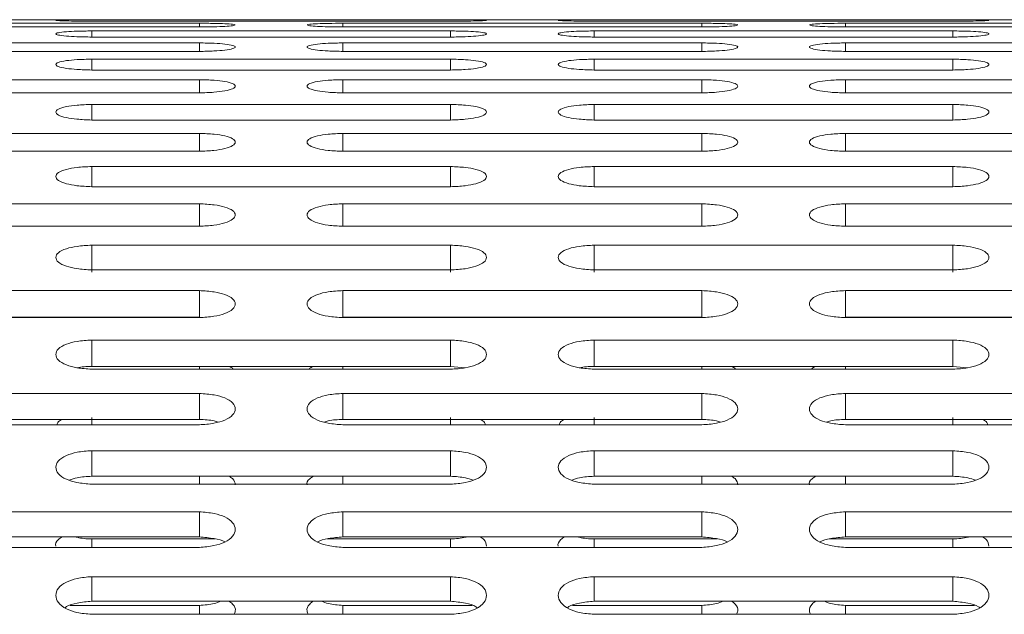
# Model space of a CAD drawing. Units: millimetres. Extents: x -5005 to 5005, y -1842 to 1842.
# Drawn here: x -3293 to -3225, y 231 to 272 of the extents above; entities that cross this region are included whole.
import ezdxf

# ---------------------------------------------------------------- set-up
doc = ezdxf.new("R2010")
doc.units = ezdxf.units.MM
doc.header["$LTSCALE"] = 1000
doc.layers.add('1 EQUIPMENT', color=7, linetype='Continuous', lineweight=18)

# ---------------------------------------------------------------- blocks, each defined once
blk = doc.blocks.new('CI 627 BLOCK')
at = {"layer": '1 EQUIPMENT'}
for p, q in [((-2639.091, 271.989), (-3435.241, 271.989)), ((-3280.867, 271.741), (-3305.866, 271.741)), ((-3263.367, 271.977), (-3288.366, 271.977)), ((-3288.366, 271.883), (-3263.367, 271.883)), ((-3280.867, 271.741), (-3280.867, 271.48)), ((-3245.868, 271.741), (-3270.867, 271.741)), ((-3270.867, 271.741), (-3270.867, 271.48)), ((-3228.369, 271.977), (-3253.368, 271.977)), ((-3253.368, 271.883), (-3228.369, 271.883)), ((-3245.868, 271.741), (-3245.868, 271.48)), ((-3210.869, 271.741), (-3235.868, 271.741)), ((-3235.868, 271.741), (-3235.868, 271.48)), ((-3305.866, 271.48), (-3280.867, 271.48)), ((-3263.367, 271.205), (-3288.366, 271.205)), ((-3288.366, 271.205), (-3288.366, 270.778)), ((-3270.867, 271.48), (-3245.868, 271.48)), ((-3263.367, 271.205), (-3263.367, 270.778)), ((-3228.369, 271.205), (-3253.368, 271.205)), ((-3253.368, 271.205), (-3253.368, 270.778)), ((-3235.868, 271.48), (-3210.869, 271.48)), ((-3228.369, 271.205), (-3228.369, 270.778)), ((-3280.867, 270.37), (-3305.866, 270.37)), ((-3288.366, 270.778), (-3263.367, 270.778)), ((-3280.867, 270.37), (-3280.867, 269.778)), ((-3245.868, 270.37), (-3270.867, 270.37)), ((-3270.867, 270.37), (-3270.867, 269.778)), ((-3253.368, 270.778), (-3228.369, 270.778)), ((-3245.868, 270.37), (-3245.868, 269.778)), ((-3210.869, 270.37), (-3235.868, 270.37)), ((-3235.868, 270.37), (-3235.868, 269.778)), ((-3305.866, 269.778), (-3280.867, 269.778)), ((-3270.867, 269.778), (-3245.868, 269.778)), ((-3235.868, 269.778), (-3210.869, 269.778)), ((-3263.367, 269.237), (-3288.366, 269.237)), ((-3288.366, 269.237), (-3288.366, 268.479)), ((-3263.367, 269.237), (-3263.367, 268.479)), ((-3228.369, 269.237), (-3253.368, 269.237)), ((-3253.368, 269.237), (-3253.368, 268.479)), ((-3228.369, 269.237), (-3228.369, 268.479)), ((-3288.366, 268.479), (-3263.367, 268.479)), ((-3253.368, 268.479), (-3228.369, 268.479)), ((-3280.867, 267.807), (-3305.866, 267.807)), ((-3280.867, 267.807), (-3280.867, 266.885)), ((-3245.868, 267.807), (-3270.867, 267.807)), ((-3270.867, 267.807), (-3270.867, 266.885)), ((-3245.868, 267.807), (-3245.868, 266.885)), ((-3210.869, 267.807), (-3235.868, 267.807)), ((-3235.868, 267.807), (-3235.868, 266.885)), ((-3305.866, 266.885), (-3280.867, 266.885)), ((-3270.867, 266.885), (-3245.868, 266.885)), ((-3235.868, 266.885), (-3210.869, 266.885)), ((-3263.367, 266.082), (-3288.366, 266.082)), ((-3288.366, 266.082), (-3288.366, 264.996)), ((-3263.367, 266.082), (-3263.367, 264.996)), ((-3228.369, 266.082), (-3253.368, 266.082)), ((-3253.368, 266.082), (-3253.368, 264.996)), ((-3228.369, 266.082), (-3228.369, 264.996)), ((-3288.366, 264.996), (-3263.367, 264.996)), ((-3253.368, 264.996), (-3228.369, 264.996)), ((-3280.867, 264.063), (-3305.866, 264.063)), ((-3280.867, 264.063), (-3280.867, 262.816)), ((-3245.868, 264.063), (-3270.867, 264.063)), ((-3270.867, 264.063), (-3270.867, 262.816)), ((-3245.868, 264.063), (-3245.868, 262.816)), ((-3210.869, 264.063), (-3235.868, 264.063)), ((-3235.868, 264.063), (-3235.868, 262.816)), ((-3305.866, 262.816), (-3280.867, 262.816)), ((-3270.867, 262.816), (-3245.868, 262.816)), ((-3235.868, 262.816), (-3210.869, 262.816)), ((-3263.367, 261.753), (-3288.366, 261.753)), ((-3288.366, 261.753), (-3288.366, 260.345)), ((-3263.367, 261.753), (-3263.367, 260.345)), ((-3228.369, 261.753), (-3253.368, 261.753)), ((-3253.368, 261.753), (-3253.368, 260.345)), ((-3228.369, 261.753), (-3228.369, 260.345)), ((-3288.366, 260.345), (-3263.367, 260.345)), ((-3253.368, 260.345), (-3228.369, 260.345)), ((-3280.867, 259.154), (-3305.866, 259.154)), ((-3280.867, 259.154), (-3280.867, 257.587)), ((-3245.868, 259.154), (-3270.867, 259.154)), ((-3270.867, 259.154), (-3270.867, 257.587)), ((-3245.868, 259.154), (-3245.868, 257.587)), ((-3210.869, 259.154), (-3235.868, 259.154)), ((-3235.868, 259.154), (-3235.868, 257.587)), ((-3305.866, 257.587), (-3280.867, 257.587)), ((-3270.867, 257.587), (-3245.868, 257.587)), ((-3235.868, 257.587), (-3210.869, 257.587)), ((-3263.367, 256.27), (-3288.366, 256.27)), ((-3288.366, 256.27), (-3288.366, 254.386)), ((-3263.367, 256.27), (-3263.367, 254.386)), ((-3228.369, 256.27), (-3253.368, 256.27)), ((-3253.368, 256.27), (-3253.368, 254.386)), ((-3228.369, 256.27), (-3228.369, 254.386)), ((-3288.366, 254.545), (-3263.367, 254.545)), ((-3253.368, 254.545), (-3228.369, 254.545)), ((-3280.867, 253.103), (-3305.866, 253.103)), ((-3280.867, 253.103), (-3280.867, 251.242)), ((-3245.868, 253.103), (-3270.867, 253.103)), ((-3270.867, 253.103), (-3270.867, 251.242)), ((-3245.868, 253.103), (-3245.868, 251.242)), ((-3210.869, 253.103), (-3235.868, 253.103)), ((-3235.868, 253.103), (-3235.868, 251.242)), ((-3280.867, 251.242), (-3305.866, 251.242)), ((-3305.866, 251.222), (-3280.867, 251.222)), ((-3245.868, 251.242), (-3270.867, 251.242)), ((-3270.867, 251.222), (-3245.868, 251.222)), ((-3210.869, 251.242), (-3235.868, 251.242)), ((-3235.868, 251.222), (-3210.869, 251.222)), ((-3263.367, 249.657), (-3288.366, 249.657)), ((-3288.366, 249.657), (-3288.366, 247.821)), ((-3263.367, 249.657), (-3263.367, 247.821)), ((-3228.369, 249.657), (-3253.368, 249.657)), ((-3253.368, 249.657), (-3253.368, 247.821)), ((-3228.369, 249.657), (-3228.369, 247.821)), ((-3263.367, 247.821), (-3288.366, 247.821)), ((-3288.366, 247.623), (-3263.367, 247.623)), ((-3280.867, 247.821), (-3280.867, 247.623)), ((-3270.867, 247.821), (-3270.867, 247.623)), ((-3262.349, 247.723), (-3263.367, 247.821)), ((-3228.369, 247.821), (-3253.368, 247.821)), ((-3253.368, 247.623), (-3228.369, 247.623)), ((-3245.868, 247.821), (-3245.868, 247.623)), ((-3235.868, 247.821), (-3235.868, 247.623)), ((-3227.35, 247.723), (-3228.369, 247.821)), ((-3280.867, 245.935), (-3305.866, 245.935)), ((-3280.867, 245.935), (-3280.867, 244.127)), ((-3245.868, 245.935), (-3270.867, 245.935)), ((-3270.867, 245.935), (-3270.867, 244.127)), ((-3245.868, 245.935), (-3245.868, 244.127)), ((-3210.869, 245.935), (-3235.868, 245.935)), ((-3235.868, 245.935), (-3235.868, 244.127)), ((-3288.366, 244.269), (-3288.366, 243.75)), ((-3263.367, 244.269), (-3263.367, 243.75)), ((-3253.368, 244.269), (-3253.368, 243.75)), ((-3228.369, 244.269), (-3228.369, 243.75)), ((-3280.867, 244.127), (-3305.866, 244.127)), ((-3305.866, 243.75), (-3280.867, 243.75)), ((-3245.868, 244.127), (-3270.867, 244.127)), ((-3270.867, 243.75), (-3245.868, 243.75)), ((-3210.869, 244.127), (-3235.868, 244.127)), ((-3235.868, 243.75), (-3210.869, 243.75)), ((-3263.367, 241.942), (-3288.366, 241.942)), ((-3288.366, 241.942), (-3288.366, 240.163)), ((-3263.367, 241.942), (-3263.367, 240.163)), ((-3228.369, 241.942), (-3253.368, 241.942)), ((-3253.368, 241.942), (-3253.368, 240.163)), ((-3228.369, 241.942), (-3228.369, 240.163)), ((-3280.867, 240.162), (-3288.375, 240.162)), ((-3263.367, 240.163), (-3288.366, 240.163)), ((-3280.867, 240.162), (-3280.867, 239.609)), ((-3263.359, 240.162), (-3270.867, 240.162)), ((-3270.867, 240.162), (-3270.867, 239.609)), ((-3245.868, 240.162), (-3253.377, 240.162)), ((-3228.369, 240.163), (-3253.368, 240.163)), ((-3245.868, 240.162), (-3245.868, 239.609)), ((-3228.36, 240.162), (-3235.868, 240.162)), ((-3235.868, 240.162), (-3235.868, 239.609)), ((-3288.366, 239.609), (-3263.367, 239.609)), ((-3253.368, 239.609), (-3228.369, 239.609)), ((-3280.867, 237.683), (-3305.866, 237.683)), ((-3280.867, 237.683), (-3280.867, 235.935)), ((-3245.868, 237.683), (-3270.867, 237.683)), ((-3270.867, 237.683), (-3270.867, 235.935)), ((-3245.868, 237.683), (-3245.868, 235.935)), ((-3210.869, 237.683), (-3235.868, 237.683)), ((-3235.868, 237.683), (-3235.868, 235.935)), ((-3280.867, 235.935), (-3305.866, 235.935)), ((-3279.764, 235.791), (-3288.366, 235.791)), ((-3288.366, 235.791), (-3288.366, 235.203)), ((-3263.367, 235.791), (-3271.973, 235.791)), ((-3245.868, 235.935), (-3270.867, 235.935)), ((-3263.367, 235.791), (-3263.367, 235.203)), ((-3244.766, 235.791), (-3253.368, 235.791)), ((-3253.368, 235.791), (-3253.368, 235.203)), ((-3228.369, 235.791), (-3236.974, 235.791)), ((-3210.869, 235.935), (-3235.868, 235.935)), ((-3228.369, 235.791), (-3228.369, 235.203)), ((-3305.866, 235.203), (-3280.867, 235.203)), ((-3270.867, 235.203), (-3245.868, 235.203)), ((-3235.868, 235.203), (-3210.869, 235.203)), ((-3263.367, 233.161), (-3288.366, 233.161)), ((-3288.366, 233.161), (-3288.366, 231.447)), ((-3263.367, 233.161), (-3263.367, 231.447)), ((-3228.369, 233.161), (-3253.368, 233.161)), ((-3253.368, 233.161), (-3253.368, 231.447)), ((-3228.369, 233.161), (-3228.369, 231.447)), ((-3280.867, 231.159), (-3289.871, 231.159)), ((-3263.367, 231.447), (-3288.366, 231.447)), ((-3280.867, 231.159), (-3280.867, 230.537)), ((-3261.863, 231.159), (-3270.867, 231.159)), ((-3270.867, 231.159), (-3270.867, 230.537)), ((-3245.868, 231.159), (-3254.873, 231.159)), ((-3228.369, 231.447), (-3253.368, 231.447)), ((-3245.868, 231.159), (-3245.868, 230.537)), ((-3226.864, 231.159), (-3235.868, 231.159)), ((-3235.868, 231.159), (-3235.868, 230.537)), ((-3288.366, 230.537), (-3263.367, 230.537)), ((-3253.368, 230.537), (-3228.369, 230.537))]:
    blk.add_line(p, q, dxfattribs=at)
for points, knots in [([(-3288.366, 271.977), (-3288.714, 271.977), (-3289.36, 271.976), (-3290.197, 271.97), (-3290.746, 271.959), (-3290.926, 271.942), (-3290.745, 271.922), (-3290.203, 271.902), (-3289.363, 271.888), (-3288.719, 271.885), (-3288.366, 271.883)], [0, 0, 0, 0, 0.1339266, 0.2486758, 0.3746791, 0.5000195, 0.6252965, 0.7514285, 0.8638688, 1, 1, 1, 1]), ([(-3280.867, 271.48), (-3280.519, 271.484), (-3279.873, 271.49), (-3279.036, 271.523), (-3278.487, 271.57), (-3278.307, 271.623), (-3278.488, 271.672), (-3279.03, 271.71), (-3279.87, 271.734), (-3280.514, 271.738), (-3280.867, 271.741)], [0, 0, 0, 0, 0.1339266, 0.2486758, 0.3746791, 0.5000195, 0.6252965, 0.7514285, 0.8638688, 1, 1, 1, 1]), ([(-3270.867, 271.741), (-3271.215, 271.739), (-3271.861, 271.734), (-3272.697, 271.71), (-3273.247, 271.672), (-3273.427, 271.623), (-3273.246, 271.57), (-3272.704, 271.523), (-3271.864, 271.49), (-3271.22, 271.484), (-3270.867, 271.48)], [0, 0, 0, 0, 0.133927, 0.248676, 0.374679, 0.500019, 0.625296, 0.751429, 0.863869, 1, 1, 1, 1]), ([(-3263.367, 271.883), (-3263.02, 271.884), (-3262.374, 271.887), (-3261.537, 271.902), (-3260.987, 271.922), (-3260.807, 271.942), (-3260.988, 271.959), (-3261.53, 271.97), (-3262.371, 271.976), (-3263.015, 271.977), (-3263.367, 271.977)], [0, 0, 0, 0, 0.133927, 0.248676, 0.374679, 0.500019, 0.625296, 0.751429, 0.863869, 1, 1, 1, 1]), ([(-3253.368, 271.977), (-3253.716, 271.977), (-3254.361, 271.976), (-3255.198, 271.97), (-3255.748, 271.959), (-3255.928, 271.942), (-3255.747, 271.922), (-3255.205, 271.902), (-3254.364, 271.888), (-3253.72, 271.885), (-3253.368, 271.883)], [0, 0, 0, 0, 0.1339266, 0.2486758, 0.3746791, 0.5000195, 0.6252965, 0.7514285, 0.8638688, 1, 1, 1, 1]), ([(-3245.868, 271.48), (-3245.52, 271.484), (-3244.874, 271.49), (-3244.038, 271.523), (-3243.488, 271.57), (-3243.308, 271.623), (-3243.489, 271.672), (-3244.031, 271.71), (-3244.872, 271.734), (-3245.515, 271.738), (-3245.868, 271.741)], [0, 0, 0, 0, 0.133927, 0.248676, 0.374679, 0.500019, 0.625296, 0.751429, 0.863869, 1, 1, 1, 1]), ([(-3235.868, 271.741), (-3236.216, 271.739), (-3236.862, 271.734), (-3237.699, 271.71), (-3238.248, 271.672), (-3238.428, 271.623), (-3238.247, 271.57), (-3237.705, 271.523), (-3236.865, 271.49), (-3236.221, 271.484), (-3235.868, 271.48)], [0, 0, 0, 0, 0.133927, 0.248676, 0.374679, 0.500019, 0.625296, 0.751429, 0.863869, 1, 1, 1, 1]), ([(-3228.369, 271.883), (-3228.021, 271.884), (-3227.375, 271.887), (-3226.538, 271.902), (-3225.989, 271.922), (-3225.809, 271.942), (-3225.99, 271.959), (-3226.532, 271.97), (-3227.372, 271.976), (-3228.016, 271.977), (-3228.369, 271.977)], [0, 0, 0, 0, 0.1339266, 0.2486758, 0.3746791, 0.5000195, 0.6252965, 0.7514285, 0.8638688, 1, 1, 1, 1]), ([(-3288.366, 271.205), (-3288.714, 271.201), (-3289.36, 271.193), (-3290.197, 271.151), (-3290.746, 271.086), (-3290.926, 271.004), (-3290.745, 270.918), (-3290.203, 270.845), (-3289.363, 270.794), (-3288.719, 270.784), (-3288.366, 270.778)], [0, 0, 0, 0, 0.133927, 0.248676, 0.374679, 0.500019, 0.625296, 0.751429, 0.863869, 1, 1, 1, 1]), ([(-3263.367, 270.778), (-3263.02, 270.783), (-3262.374, 270.793), (-3261.537, 270.844), (-3260.987, 270.918), (-3260.807, 271.004), (-3260.988, 271.086), (-3261.53, 271.15), (-3262.371, 271.193), (-3263.015, 271.201), (-3263.367, 271.205)], [0, 0, 0, 0, 0.1339266, 0.2486758, 0.3746791, 0.5000195, 0.6252965, 0.7514285, 0.8638688, 1, 1, 1, 1]), ([(-3253.368, 271.205), (-3253.716, 271.201), (-3254.361, 271.193), (-3255.198, 271.151), (-3255.748, 271.086), (-3255.928, 271.004), (-3255.747, 270.918), (-3255.205, 270.845), (-3254.364, 270.794), (-3253.72, 270.784), (-3253.368, 270.778)], [0, 0, 0, 0, 0.1339266, 0.2486758, 0.3746791, 0.5000195, 0.6252965, 0.7514285, 0.8638688, 1, 1, 1, 1]), ([(-3228.369, 270.778), (-3228.021, 270.783), (-3227.375, 270.793), (-3226.538, 270.844), (-3225.989, 270.918), (-3225.809, 271.004), (-3225.99, 271.086), (-3226.532, 271.15), (-3227.372, 271.193), (-3228.016, 271.201), (-3228.369, 271.205)], [0, 0, 0, 0, 0.1339266, 0.2486758, 0.3746791, 0.5000195, 0.6252965, 0.7514285, 0.8638688, 1, 1, 1, 1]), ([(-3280.867, 269.778), (-3280.519, 269.784), (-3279.873, 269.797), (-3279.036, 269.867), (-3278.487, 269.967), (-3278.307, 270.086), (-3278.488, 270.201), (-3279.03, 270.292), (-3279.87, 270.352), (-3280.514, 270.364), (-3280.867, 270.37)], [0, 0, 0, 0, 0.1339266, 0.2486758, 0.3746791, 0.5000195, 0.6252965, 0.7514285, 0.8638688, 1, 1, 1, 1]), ([(-3270.867, 270.37), (-3271.215, 270.364), (-3271.861, 270.353), (-3272.697, 270.292), (-3273.247, 270.201), (-3273.427, 270.086), (-3273.246, 269.968), (-3272.704, 269.868), (-3271.864, 269.799), (-3271.22, 269.785), (-3270.867, 269.778)], [0, 0, 0, 0, 0.133927, 0.248676, 0.374679, 0.500019, 0.625296, 0.751429, 0.863869, 1, 1, 1, 1]), ([(-3245.868, 269.778), (-3245.52, 269.784), (-3244.874, 269.797), (-3244.038, 269.867), (-3243.488, 269.967), (-3243.308, 270.086), (-3243.489, 270.201), (-3244.031, 270.292), (-3244.872, 270.352), (-3245.515, 270.364), (-3245.868, 270.37)], [0, 0, 0, 0, 0.133927, 0.248676, 0.374679, 0.500019, 0.625296, 0.751429, 0.863869, 1, 1, 1, 1]), ([(-3235.868, 270.37), (-3236.216, 270.364), (-3236.862, 270.353), (-3237.699, 270.292), (-3238.248, 270.201), (-3238.428, 270.086), (-3238.247, 269.968), (-3237.705, 269.868), (-3236.865, 269.799), (-3236.221, 269.785), (-3235.868, 269.778)], [0, 0, 0, 0, 0.133927, 0.248676, 0.374679, 0.500019, 0.625296, 0.751429, 0.863869, 1, 1, 1, 1]), ([(-3288.366, 269.237), (-3288.714, 269.229), (-3289.36, 269.215), (-3290.197, 269.136), (-3290.746, 269.018), (-3290.926, 268.87), (-3290.745, 268.719), (-3290.203, 268.593), (-3289.363, 268.506), (-3288.719, 268.489), (-3288.366, 268.479)], [0, 0, 0, 0, 0.133927, 0.248676, 0.374679, 0.500019, 0.625296, 0.751429, 0.863869, 1, 1, 1, 1]), ([(-3263.367, 268.479), (-3263.02, 268.488), (-3262.374, 268.504), (-3261.537, 268.592), (-3260.987, 268.719), (-3260.807, 268.87), (-3260.988, 269.017), (-3261.53, 269.135), (-3262.371, 269.214), (-3263.015, 269.229), (-3263.367, 269.237)], [0, 0, 0, 0, 0.133927, 0.248676, 0.374679, 0.500019, 0.625296, 0.751429, 0.863869, 1, 1, 1, 1]), ([(-3253.368, 269.237), (-3253.716, 269.229), (-3254.361, 269.215), (-3255.198, 269.136), (-3255.748, 269.018), (-3255.928, 268.87), (-3255.747, 268.719), (-3255.205, 268.593), (-3254.364, 268.506), (-3253.72, 268.489), (-3253.368, 268.479)], [0, 0, 0, 0, 0.133927, 0.248676, 0.374679, 0.500019, 0.625296, 0.751429, 0.863869, 1, 1, 1, 1]), ([(-3228.369, 268.479), (-3228.021, 268.488), (-3227.375, 268.504), (-3226.538, 268.592), (-3225.989, 268.719), (-3225.809, 268.87), (-3225.99, 269.017), (-3226.532, 269.135), (-3227.372, 269.214), (-3228.016, 269.229), (-3228.369, 269.237)], [0, 0, 0, 0, 0.133927, 0.248676, 0.374679, 0.500019, 0.625296, 0.751429, 0.863869, 1, 1, 1, 1]), ([(-3280.867, 266.885), (-3280.519, 266.895), (-3279.873, 266.915), (-3279.036, 267.021), (-3278.487, 267.174), (-3278.307, 267.358), (-3278.488, 267.538), (-3279.03, 267.682), (-3279.87, 267.778), (-3280.514, 267.797), (-3280.867, 267.807)], [0, 0, 0, 0, 0.133927, 0.248676, 0.374679, 0.500019, 0.625296, 0.751429, 0.863869, 1, 1, 1, 1]), ([(-3270.867, 267.807), (-3271.215, 267.798), (-3271.861, 267.78), (-3272.697, 267.683), (-3273.247, 267.538), (-3273.427, 267.358), (-3273.246, 267.175), (-3272.704, 267.022), (-3271.864, 266.917), (-3271.22, 266.896), (-3270.867, 266.885)], [0, 0, 0, 0, 0.133927, 0.248676, 0.374679, 0.500019, 0.625296, 0.751429, 0.863869, 1, 1, 1, 1]), ([(-3245.868, 266.885), (-3245.52, 266.895), (-3244.874, 266.915), (-3244.038, 267.021), (-3243.488, 267.174), (-3243.308, 267.358), (-3243.489, 267.538), (-3244.031, 267.682), (-3244.872, 267.778), (-3245.515, 267.797), (-3245.868, 267.807)], [0, 0, 0, 0, 0.133927, 0.248676, 0.374679, 0.500019, 0.625296, 0.751429, 0.863869, 1, 1, 1, 1]), ([(-3235.868, 267.807), (-3236.216, 267.798), (-3236.862, 267.78), (-3237.699, 267.683), (-3238.248, 267.538), (-3238.428, 267.358), (-3238.247, 267.175), (-3237.705, 267.022), (-3236.865, 266.917), (-3236.221, 266.896), (-3235.868, 266.885)], [0, 0, 0, 0, 0.1339266, 0.2486758, 0.3746791, 0.5000195, 0.6252965, 0.7514285, 0.8638688, 1, 1, 1, 1]), ([(-3288.366, 266.082), (-3288.714, 266.071), (-3289.36, 266.05), (-3290.197, 265.934), (-3290.746, 265.763), (-3290.926, 265.551), (-3290.745, 265.336), (-3290.203, 265.156), (-3289.363, 265.034), (-3288.719, 265.01), (-3288.366, 264.996)], [0, 0, 0, 0, 0.133927, 0.248676, 0.374679, 0.500019, 0.625296, 0.751429, 0.863869, 1, 1, 1, 1]), ([(-3263.367, 264.996), (-3263.02, 265.009), (-3262.374, 265.031), (-3261.537, 265.156), (-3260.987, 265.335), (-3260.807, 265.551), (-3260.988, 265.763), (-3261.53, 265.934), (-3262.371, 266.047), (-3263.015, 266.07), (-3263.367, 266.082)], [0, 0, 0, 0, 0.1339266, 0.2486758, 0.3746791, 0.5000195, 0.6252965, 0.7514285, 0.8638688, 1, 1, 1, 1]), ([(-3253.368, 266.082), (-3253.716, 266.071), (-3254.361, 266.05), (-3255.198, 265.934), (-3255.748, 265.763), (-3255.928, 265.551), (-3255.747, 265.336), (-3255.205, 265.156), (-3254.364, 265.034), (-3253.72, 265.01), (-3253.368, 264.996)], [0, 0, 0, 0, 0.1339266, 0.2486758, 0.3746791, 0.5000195, 0.6252965, 0.7514285, 0.8638688, 1, 1, 1, 1]), ([(-3228.369, 264.996), (-3228.021, 265.009), (-3227.375, 265.031), (-3226.538, 265.156), (-3225.989, 265.335), (-3225.809, 265.551), (-3225.99, 265.763), (-3226.532, 265.934), (-3227.372, 266.047), (-3228.016, 266.07), (-3228.369, 266.082)], [0, 0, 0, 0, 0.1339266, 0.2486758, 0.3746791, 0.5000195, 0.6252965, 0.7514285, 0.8638688, 1, 1, 1, 1]), ([(-3280.867, 262.816), (-3280.519, 262.83), (-3279.873, 262.856), (-3279.036, 262.998), (-3278.487, 263.203), (-3278.307, 263.451), (-3278.488, 263.694), (-3279.03, 263.892), (-3279.87, 264.023), (-3280.514, 264.049), (-3280.867, 264.063)], [0, 0, 0, 0, 0.133927, 0.248676, 0.374679, 0.500019, 0.625296, 0.751429, 0.863869, 1, 1, 1, 1]), ([(-3270.867, 264.063), (-3271.215, 264.05), (-3271.861, 264.026), (-3272.697, 263.892), (-3273.247, 263.695), (-3273.427, 263.451), (-3273.246, 263.204), (-3272.704, 262.998), (-3271.864, 262.858), (-3271.22, 262.831), (-3270.867, 262.816)], [0, 0, 0, 0, 0.1339266, 0.2486758, 0.3746791, 0.5000195, 0.6252965, 0.7514285, 0.8638688, 1, 1, 1, 1]), ([(-3245.868, 262.816), (-3245.52, 262.83), (-3244.874, 262.856), (-3244.038, 262.998), (-3243.488, 263.203), (-3243.308, 263.451), (-3243.489, 263.694), (-3244.031, 263.892), (-3244.872, 264.023), (-3245.515, 264.049), (-3245.868, 264.063)], [0, 0, 0, 0, 0.133927, 0.248676, 0.374679, 0.500019, 0.625296, 0.751429, 0.863869, 1, 1, 1, 1]), ([(-3235.868, 264.063), (-3236.216, 264.05), (-3236.862, 264.026), (-3237.699, 263.892), (-3238.248, 263.695), (-3238.428, 263.451), (-3238.247, 263.204), (-3237.705, 262.998), (-3236.865, 262.858), (-3236.221, 262.831), (-3235.868, 262.816)], [0, 0, 0, 0, 0.133927, 0.248676, 0.374679, 0.500019, 0.625296, 0.751429, 0.863869, 1, 1, 1, 1]), ([(-3288.366, 261.753), (-3288.714, 261.738), (-3289.36, 261.711), (-3290.197, 261.56), (-3290.746, 261.336), (-3290.926, 261.061), (-3290.745, 260.782), (-3290.203, 260.55), (-3289.363, 260.393), (-3288.719, 260.362), (-3288.366, 260.345)], [0, 0, 0, 0, 0.133927, 0.248676, 0.374679, 0.500019, 0.625296, 0.751429, 0.863869, 1, 1, 1, 1]), ([(-3263.367, 260.345), (-3263.02, 260.361), (-3262.374, 260.39), (-3261.537, 260.55), (-3260.987, 260.781), (-3260.807, 261.06), (-3260.988, 261.336), (-3261.53, 261.559), (-3262.371, 261.708), (-3263.015, 261.737), (-3263.367, 261.753)], [0, 0, 0, 0, 0.133927, 0.248676, 0.374679, 0.500019, 0.625296, 0.751429, 0.863869, 1, 1, 1, 1]), ([(-3253.368, 261.753), (-3253.716, 261.738), (-3254.361, 261.711), (-3255.198, 261.56), (-3255.748, 261.336), (-3255.928, 261.061), (-3255.747, 260.782), (-3255.205, 260.55), (-3254.364, 260.393), (-3253.72, 260.362), (-3253.368, 260.345)], [0, 0, 0, 0, 0.1339266, 0.2486758, 0.3746791, 0.5000195, 0.6252965, 0.7514285, 0.8638688, 1, 1, 1, 1]), ([(-3228.369, 260.345), (-3228.021, 260.361), (-3227.375, 260.39), (-3226.538, 260.55), (-3225.989, 260.781), (-3225.809, 261.06), (-3225.99, 261.336), (-3226.532, 261.559), (-3227.372, 261.708), (-3228.016, 261.737), (-3228.369, 261.753)], [0, 0, 0, 0, 0.133927, 0.248676, 0.374679, 0.500019, 0.625296, 0.751429, 0.863869, 1, 1, 1, 1]), ([(-3280.867, 257.587), (-3280.519, 257.604), (-3279.873, 257.637), (-3279.036, 257.814), (-3278.487, 258.072), (-3278.307, 258.382), (-3278.488, 258.689), (-3279.03, 258.938), (-3279.87, 259.104), (-3280.514, 259.137), (-3280.867, 259.154)], [0, 0, 0, 0, 0.1339266, 0.2486758, 0.3746791, 0.5000195, 0.6252965, 0.7514285, 0.8638688, 1, 1, 1, 1]), ([(-3270.867, 259.154), (-3271.215, 259.138), (-3271.861, 259.107), (-3272.697, 258.938), (-3273.247, 258.689), (-3273.427, 258.382), (-3273.246, 258.072), (-3272.704, 257.815), (-3271.864, 257.64), (-3271.22, 257.606), (-3270.867, 257.587)], [0, 0, 0, 0, 0.1339266, 0.2486758, 0.3746791, 0.5000195, 0.6252965, 0.7514285, 0.8638688, 1, 1, 1, 1]), ([(-3245.868, 257.587), (-3245.52, 257.604), (-3244.874, 257.637), (-3244.038, 257.814), (-3243.488, 258.072), (-3243.308, 258.382), (-3243.489, 258.689), (-3244.031, 258.938), (-3244.872, 259.104), (-3245.515, 259.137), (-3245.868, 259.154)], [0, 0, 0, 0, 0.1339266, 0.2486758, 0.3746791, 0.5000195, 0.6252965, 0.7514285, 0.8638688, 1, 1, 1, 1]), ([(-3235.868, 259.154), (-3236.216, 259.138), (-3236.862, 259.107), (-3237.699, 258.938), (-3238.248, 258.689), (-3238.428, 258.382), (-3238.247, 258.072), (-3237.705, 257.815), (-3236.865, 257.64), (-3236.221, 257.606), (-3235.868, 257.587)], [0, 0, 0, 0, 0.1339266, 0.2486758, 0.3746791, 0.5000195, 0.6252965, 0.7514285, 0.8638688, 1, 1, 1, 1]), ([(-3288.366, 256.27), (-3288.714, 256.252), (-3289.36, 256.218), (-3290.197, 256.032), (-3290.746, 255.757), (-3290.926, 255.419), (-3290.745, 255.078), (-3290.203, 254.795), (-3289.363, 254.604), (-3288.719, 254.566), (-3288.366, 254.545)], [0, 0, 0, 0, 0.133927, 0.248676, 0.374679, 0.500019, 0.625296, 0.751429, 0.863869, 1, 1, 1, 1]), ([(-3263.367, 254.545), (-3263.02, 254.564), (-3262.374, 254.6), (-3261.537, 254.795), (-3260.987, 255.077), (-3260.807, 255.419), (-3260.988, 255.756), (-3261.53, 256.031), (-3262.371, 256.214), (-3263.015, 256.25), (-3263.367, 256.27)], [0, 0, 0, 0, 0.1339266, 0.2486758, 0.3746791, 0.5000195, 0.6252965, 0.7514285, 0.8638688, 1, 1, 1, 1]), ([(-3253.368, 256.27), (-3253.716, 256.252), (-3254.361, 256.218), (-3255.198, 256.032), (-3255.748, 255.757), (-3255.928, 255.419), (-3255.747, 255.078), (-3255.205, 254.795), (-3254.364, 254.604), (-3253.72, 254.566), (-3253.368, 254.545)], [0, 0, 0, 0, 0.133927, 0.248676, 0.374679, 0.500019, 0.625296, 0.751429, 0.863869, 1, 1, 1, 1]), ([(-3228.369, 254.545), (-3228.021, 254.564), (-3227.375, 254.6), (-3226.538, 254.795), (-3225.989, 255.077), (-3225.809, 255.419), (-3225.99, 255.756), (-3226.532, 256.031), (-3227.372, 256.214), (-3228.016, 256.25), (-3228.369, 256.27)], [0, 0, 0, 0, 0.133927, 0.248676, 0.374679, 0.500019, 0.625296, 0.751429, 0.863869, 1, 1, 1, 1]), ([(-3280.867, 251.222), (-3280.519, 251.243), (-3279.873, 251.282), (-3279.036, 251.494), (-3278.487, 251.802), (-3278.307, 252.174), (-3278.488, 252.542), (-3279.03, 252.841), (-3279.87, 253.042), (-3280.514, 253.081), (-3280.867, 253.103)], [0, 0, 0, 0, 0.133927, 0.248676, 0.374679, 0.500019, 0.625296, 0.751429, 0.863869, 1, 1, 1, 1]), ([(-3270.867, 253.103), (-3271.215, 253.083), (-3271.861, 253.046), (-3272.697, 252.842), (-3273.247, 252.543), (-3273.427, 252.174), (-3273.246, 251.803), (-3272.704, 251.495), (-3271.864, 251.286), (-3271.22, 251.245), (-3270.867, 251.222)], [0, 0, 0, 0, 0.133927, 0.248676, 0.374679, 0.500019, 0.625296, 0.751429, 0.863869, 1, 1, 1, 1]), ([(-3245.868, 251.222), (-3245.52, 251.243), (-3244.874, 251.282), (-3244.038, 251.494), (-3243.488, 251.802), (-3243.308, 252.174), (-3243.489, 252.542), (-3244.031, 252.841), (-3244.872, 253.042), (-3245.515, 253.081), (-3245.868, 253.103)], [0, 0, 0, 0, 0.133927, 0.248676, 0.374679, 0.500019, 0.625296, 0.751429, 0.863869, 1, 1, 1, 1]), ([(-3235.868, 253.103), (-3236.216, 253.083), (-3236.862, 253.046), (-3237.699, 252.842), (-3238.248, 252.543), (-3238.428, 252.174), (-3238.247, 251.803), (-3237.705, 251.495), (-3236.865, 251.286), (-3236.221, 251.245), (-3235.868, 251.222)], [0, 0, 0, 0, 0.133927, 0.248676, 0.374679, 0.500019, 0.625296, 0.751429, 0.863869, 1, 1, 1, 1]), ([(-3288.366, 249.657), (-3288.714, 249.635), (-3289.36, 249.595), (-3290.197, 249.374), (-3290.746, 249.05), (-3290.926, 248.651), (-3290.745, 248.249), (-3290.203, 247.917), (-3289.363, 247.691), (-3288.719, 247.647), (-3288.366, 247.623)], [0, 0, 0, 0, 0.1339266, 0.2486758, 0.3746791, 0.5000195, 0.6252965, 0.7514285, 0.8638688, 1, 1, 1, 1]), ([(-3263.367, 247.623), (-3263.02, 247.645), (-3262.374, 247.687), (-3261.537, 247.916), (-3260.987, 248.248), (-3260.807, 248.651), (-3260.988, 249.049), (-3261.53, 249.373), (-3262.371, 249.591), (-3263.015, 249.633), (-3263.367, 249.657)], [0, 0, 0, 0, 0.133927, 0.248676, 0.374679, 0.500019, 0.625296, 0.751429, 0.863869, 1, 1, 1, 1]), ([(-3253.368, 249.657), (-3253.716, 249.635), (-3254.361, 249.595), (-3255.198, 249.374), (-3255.748, 249.05), (-3255.928, 248.651), (-3255.747, 248.249), (-3255.205, 247.917), (-3254.364, 247.691), (-3253.72, 247.647), (-3253.368, 247.623)], [0, 0, 0, 0, 0.133927, 0.248676, 0.374679, 0.500019, 0.625296, 0.751429, 0.863869, 1, 1, 1, 1]), ([(-3228.369, 247.623), (-3228.021, 247.645), (-3227.375, 247.687), (-3226.538, 247.916), (-3225.989, 248.248), (-3225.809, 248.651), (-3225.99, 249.049), (-3226.532, 249.373), (-3227.372, 249.591), (-3228.016, 249.633), (-3228.369, 249.657)], [0, 0, 0, 0, 0.133927, 0.248676, 0.374679, 0.500019, 0.625296, 0.751429, 0.863869, 1, 1, 1, 1]), ([(-3288.366, 247.821), (-3288.729, 247.811), (-3289.092, 247.802), (-3289.384, 247.726), (-3289.384, 247.726)], [0, 0, 0, 0, 0.999063, 1, 1, 1, 1]), ([(-3278.803, 247.821), (-3278.697, 247.776), (-3278.56, 247.717), (-3278.532, 247.64), (-3278.526, 247.623)], [0, 0, 0, 0, 0.774718, 1, 1, 1, 1]), ([(-3273.208, 247.623), (-3273.201, 247.64), (-3273.173, 247.717), (-3273.037, 247.775), (-3272.931, 247.821)], [0, 0, 0, 0, 0.221917, 1, 1, 1, 1]), ([(-3253.368, 247.821), (-3253.731, 247.811), (-3254.094, 247.802), (-3254.385, 247.726), (-3254.386, 247.726)], [0, 0, 0, 0, 0.999063, 1, 1, 1, 1]), ([(-3243.804, 247.821), (-3243.698, 247.776), (-3243.562, 247.717), (-3243.533, 247.64), (-3243.527, 247.623)], [0, 0, 0, 0, 0.7747184, 1, 1, 1, 1]), ([(-3238.209, 247.623), (-3238.203, 247.64), (-3238.174, 247.717), (-3238.038, 247.775), (-3237.932, 247.821)], [0, 0, 0, 0, 0.221917, 1, 1, 1, 1]), ([(-3280.867, 243.75), (-3280.519, 243.774), (-3279.873, 243.819), (-3279.036, 244.064), (-3278.487, 244.421), (-3278.307, 244.853), (-3278.488, 245.281), (-3279.03, 245.63), (-3279.87, 245.864), (-3280.514, 245.91), (-3280.867, 245.935)], [0, 0, 0, 0, 0.133927, 0.248676, 0.374679, 0.500019, 0.625296, 0.751429, 0.863869, 1, 1, 1, 1]), ([(-3270.867, 245.935), (-3271.215, 245.912), (-3271.861, 245.869), (-3272.697, 245.631), (-3273.247, 245.282), (-3273.427, 244.854), (-3273.246, 244.422), (-3272.704, 244.066), (-3271.864, 243.824), (-3271.22, 243.776), (-3270.867, 243.75)], [0, 0, 0, 0, 0.133927, 0.248676, 0.374679, 0.500019, 0.625296, 0.751429, 0.863869, 1, 1, 1, 1]), ([(-3245.868, 243.75), (-3245.52, 243.774), (-3244.874, 243.819), (-3244.038, 244.064), (-3243.488, 244.421), (-3243.308, 244.853), (-3243.489, 245.281), (-3244.031, 245.63), (-3244.872, 245.864), (-3245.515, 245.91), (-3245.868, 245.935)], [0, 0, 0, 0, 0.133927, 0.248676, 0.374679, 0.500019, 0.625296, 0.751429, 0.863869, 1, 1, 1, 1]), ([(-3235.868, 245.935), (-3236.216, 245.912), (-3236.862, 245.869), (-3237.699, 245.631), (-3238.248, 245.282), (-3238.428, 244.854), (-3238.247, 244.422), (-3237.705, 244.066), (-3236.865, 243.824), (-3236.221, 243.776), (-3235.868, 243.75)], [0, 0, 0, 0, 0.1339266, 0.2486758, 0.3746791, 0.5000195, 0.6252965, 0.7514285, 0.8638688, 1, 1, 1, 1]), ([(-3290.78, 243.75), (-3290.765, 243.826), (-3290.736, 243.968), (-3290.527, 244.076), (-3290.43, 244.127)], [0, 0, 0, 0, 0.5340433, 1, 1, 1, 1]), ([(-3279.556, 243.942), (-3279.647, 243.97), (-3280.03, 244.085), (-3280.505, 244.109), (-3280.867, 244.127)], [0, 0, 0, 0, 0.238046, 1, 1, 1, 1]), ([(-3270.867, 244.127), (-3271.224, 244.111), (-3271.7, 244.089), (-3272.082, 243.972), (-3272.177, 243.943)], [0, 0, 0, 0, 0.74907, 1, 1, 1, 1]), ([(-3261.303, 244.127), (-3261.206, 244.076), (-3260.997, 243.968), (-3260.969, 243.826), (-3260.953, 243.75)], [0, 0, 0, 0, 0.464008, 1, 1, 1, 1]), ([(-3255.782, 243.75), (-3255.766, 243.826), (-3255.737, 243.968), (-3255.529, 244.076), (-3255.431, 244.127)], [0, 0, 0, 0, 0.534043, 1, 1, 1, 1]), ([(-3244.558, 243.942), (-3244.649, 243.97), (-3245.031, 244.085), (-3245.506, 244.109), (-3245.868, 244.127)], [0, 0, 0, 0, 0.238046, 1, 1, 1, 1]), ([(-3235.868, 244.127), (-3236.225, 244.111), (-3236.702, 244.089), (-3237.083, 243.972), (-3237.179, 243.943)], [0, 0, 0, 0, 0.74907, 1, 1, 1, 1]), ([(-3226.305, 244.127), (-3226.208, 244.076), (-3225.998, 243.968), (-3225.97, 243.826), (-3225.955, 243.75)], [0, 0, 0, 0, 0.464008, 1, 1, 1, 1]), ([(-3288.366, 241.942), (-3288.714, 241.917), (-3289.36, 241.871), (-3290.197, 241.618), (-3290.746, 241.244), (-3290.926, 240.787), (-3290.745, 240.326), (-3290.203, 239.945), (-3289.363, 239.687), (-3288.719, 239.636), (-3288.366, 239.609)], [0, 0, 0, 0, 0.133927, 0.248676, 0.374679, 0.500019, 0.625296, 0.751429, 0.863869, 1, 1, 1, 1]), ([(-3263.367, 239.609), (-3263.02, 239.634), (-3262.374, 239.682), (-3261.537, 239.944), (-3260.987, 240.325), (-3260.807, 240.786), (-3260.988, 241.243), (-3261.53, 241.616), (-3262.371, 241.867), (-3263.015, 241.915), (-3263.367, 241.942)], [0, 0, 0, 0, 0.1339266, 0.2486758, 0.3746791, 0.5000195, 0.6252965, 0.7514285, 0.8638688, 1, 1, 1, 1]), ([(-3253.368, 241.942), (-3253.716, 241.917), (-3254.361, 241.871), (-3255.198, 241.618), (-3255.748, 241.244), (-3255.928, 240.787), (-3255.747, 240.326), (-3255.205, 239.945), (-3254.364, 239.687), (-3253.72, 239.636), (-3253.368, 239.609)], [0, 0, 0, 0, 0.133927, 0.248676, 0.374679, 0.500019, 0.625296, 0.751429, 0.863869, 1, 1, 1, 1]), ([(-3228.369, 239.609), (-3228.021, 239.634), (-3227.375, 239.682), (-3226.538, 239.944), (-3225.989, 240.325), (-3225.809, 240.786), (-3225.99, 241.243), (-3226.532, 241.616), (-3227.372, 241.867), (-3228.016, 241.915), (-3228.369, 241.942)], [0, 0, 0, 0, 0.133927, 0.248676, 0.374679, 0.500019, 0.625296, 0.751429, 0.863869, 1, 1, 1, 1]), ([(-3288.366, 240.163), (-3288.72, 240.143), (-3289.294, 240.109), (-3289.752, 239.952), (-3289.927, 239.891)], [0, 0, 0, 0, 0.616642, 1, 1, 1, 1]), ([(-3278.803, 240.163), (-3278.71, 240.109), (-3278.415, 239.936), (-3278.387, 239.71), (-3278.367, 239.556)], [0, 0, 0, 0, 0.315748, 1, 1, 1, 1]), ([(-3273.367, 239.555), (-3273.367, 239.555), (-3273.428, 239.702), (-3273.303, 239.936), (-3273.02, 240.109), (-3272.931, 240.163)], [0, 0, 0, 0, 0.000184, 0.683403, 1, 1, 1, 1]), ([(-3261.806, 239.891), (-3261.978, 239.949), (-3262.437, 240.105), (-3263.009, 240.141), (-3263.367, 240.163)], [0, 0, 0, 0, 0.372596, 1, 1, 1, 1]), ([(-3253.368, 240.163), (-3253.721, 240.143), (-3254.295, 240.109), (-3254.753, 239.952), (-3254.929, 239.891)], [0, 0, 0, 0, 0.616642, 1, 1, 1, 1]), ([(-3243.804, 240.163), (-3243.711, 240.109), (-3243.417, 239.936), (-3243.388, 239.71), (-3243.368, 239.556)], [0, 0, 0, 0, 0.315748, 1, 1, 1, 1]), ([(-3238.368, 239.555), (-3238.368, 239.555), (-3238.429, 239.702), (-3238.304, 239.936), (-3238.022, 240.109), (-3237.932, 240.163)], [0, 0, 0, 0, 0.000184, 0.683403, 1, 1, 1, 1]), ([(-3226.808, 239.891), (-3226.979, 239.949), (-3227.438, 240.105), (-3228.01, 240.141), (-3228.369, 240.163)], [0, 0, 0, 0, 0.372596, 1, 1, 1, 1]), ([(-3280.867, 235.203), (-3280.519, 235.23), (-3279.873, 235.281), (-3279.036, 235.558), (-3278.487, 235.963), (-3278.307, 236.453), (-3278.488, 236.939), (-3279.03, 237.336), (-3279.87, 237.602), (-3280.514, 237.654), (-3280.867, 237.683)], [0, 0, 0, 0, 0.133927, 0.248676, 0.374679, 0.500019, 0.625296, 0.751429, 0.863869, 1, 1, 1, 1]), ([(-3270.867, 237.683), (-3271.215, 237.656), (-3271.861, 237.607), (-3272.697, 237.337), (-3273.247, 236.94), (-3273.427, 236.454), (-3273.246, 235.964), (-3272.704, 235.56), (-3271.864, 235.286), (-3271.22, 235.232), (-3270.867, 235.203)], [0, 0, 0, 0, 0.133927, 0.248676, 0.374679, 0.500019, 0.625296, 0.751429, 0.863869, 1, 1, 1, 1]), ([(-3245.868, 235.203), (-3245.52, 235.23), (-3244.874, 235.281), (-3244.038, 235.558), (-3243.488, 235.963), (-3243.308, 236.453), (-3243.489, 236.939), (-3244.031, 237.336), (-3244.872, 237.602), (-3245.515, 237.654), (-3245.868, 237.683)], [0, 0, 0, 0, 0.1339266, 0.2486758, 0.3746791, 0.5000195, 0.6252965, 0.7514285, 0.8638688, 1, 1, 1, 1]), ([(-3235.868, 237.683), (-3236.216, 237.656), (-3236.862, 237.607), (-3237.699, 237.337), (-3238.248, 236.94), (-3238.428, 236.454), (-3238.247, 235.964), (-3237.705, 235.56), (-3236.865, 235.286), (-3236.221, 235.232), (-3235.868, 235.203)], [0, 0, 0, 0, 0.133927, 0.248676, 0.374679, 0.500019, 0.625296, 0.751429, 0.863869, 1, 1, 1, 1]), ([(-3290.866, 235.288), (-3290.866, 235.288), (-3290.927, 235.444), (-3290.802, 235.693), (-3290.52, 235.877), (-3290.43, 235.935)], [0, 0, 0, 0, 0.000184, 0.68343, 1, 1, 1, 1]), ([(-3288.366, 235.791), (-3288.728, 235.805), (-3289.12, 235.821), (-3289.434, 235.927), (-3289.459, 235.935)], [0, 0, 0, 0, 0.920749, 1, 1, 1, 1]), ([(-3279.094, 235.576), (-3279.096, 235.577), (-3279.262, 235.697), (-3279.896, 235.845), (-3280.523, 235.903), (-3280.867, 235.935)], [0, 0, 0, 0, 0.005959, 0.45517, 1, 1, 1, 1]), ([(-3270.867, 235.935), (-3271.206, 235.906), (-3271.836, 235.851), (-3272.468, 235.699), (-3272.637, 235.577), (-3272.64, 235.575)], [0, 0, 0, 0, 0.5352345, 0.9929872, 1, 1, 1, 1]), ([(-3262.278, 235.935), (-3262.297, 235.929), (-3262.611, 235.825), (-3263.001, 235.807), (-3263.367, 235.791)], [0, 0, 0, 0, 0.060211, 1, 1, 1, 1]), ([(-3261.303, 235.935), (-3261.21, 235.877), (-3260.916, 235.693), (-3260.887, 235.453), (-3260.867, 235.289)], [0, 0, 0, 0, 0.315722, 1, 1, 1, 1]), ([(-3255.868, 235.288), (-3255.868, 235.288), (-3255.929, 235.444), (-3255.804, 235.693), (-3255.521, 235.877), (-3255.432, 235.935)], [0, 0, 0, 0, 0.0001836, 0.6834296, 1, 1, 1, 1]), ([(-3253.368, 235.791), (-3253.729, 235.805), (-3254.121, 235.821), (-3254.435, 235.927), (-3254.46, 235.935)], [0, 0, 0, 0, 0.920749, 1, 1, 1, 1]), ([(-3244.095, 235.576), (-3244.097, 235.577), (-3244.263, 235.697), (-3244.898, 235.845), (-3245.524, 235.903), (-3245.868, 235.935)], [0, 0, 0, 0, 0.005959, 0.45517, 1, 1, 1, 1]), ([(-3235.868, 235.935), (-3236.208, 235.906), (-3236.837, 235.851), (-3237.469, 235.699), (-3237.639, 235.577), (-3237.641, 235.575)], [0, 0, 0, 0, 0.535234, 0.992987, 1, 1, 1, 1]), ([(-3227.28, 235.935), (-3227.299, 235.929), (-3227.612, 235.825), (-3228.002, 235.807), (-3228.369, 235.791)], [0, 0, 0, 0, 0.060211, 1, 1, 1, 1]), ([(-3226.305, 235.935), (-3226.212, 235.877), (-3225.917, 235.693), (-3225.889, 235.453), (-3225.869, 235.289)], [0, 0, 0, 0, 0.315722, 1, 1, 1, 1]), ([(-3288.366, 233.161), (-3288.714, 233.133), (-3289.36, 233.081), (-3290.197, 232.795), (-3290.746, 232.375), (-3290.926, 231.86), (-3290.745, 231.342), (-3290.203, 230.915), (-3289.363, 230.626), (-3288.719, 230.569), (-3288.366, 230.537)], [0, 0, 0, 0, 0.1339266, 0.2486758, 0.3746791, 0.5000195, 0.6252965, 0.7514285, 0.8638688, 1, 1, 1, 1]), ([(-3263.367, 230.537), (-3263.02, 230.566), (-3262.374, 230.62), (-3261.537, 230.913), (-3260.987, 231.341), (-3260.807, 231.859), (-3260.988, 232.374), (-3261.53, 232.794), (-3262.371, 233.076), (-3263.015, 233.131), (-3263.367, 233.161)], [0, 0, 0, 0, 0.133927, 0.248676, 0.374679, 0.500019, 0.625296, 0.751429, 0.863869, 1, 1, 1, 1]), ([(-3253.368, 233.161), (-3253.716, 233.133), (-3254.361, 233.081), (-3255.198, 232.795), (-3255.748, 232.375), (-3255.928, 231.86), (-3255.747, 231.342), (-3255.205, 230.915), (-3254.364, 230.626), (-3253.72, 230.569), (-3253.368, 230.537)], [0, 0, 0, 0, 0.133927, 0.248676, 0.374679, 0.500019, 0.625296, 0.751429, 0.863869, 1, 1, 1, 1]), ([(-3228.369, 230.537), (-3228.021, 230.566), (-3227.375, 230.62), (-3226.538, 230.913), (-3225.989, 231.341), (-3225.809, 231.859), (-3225.99, 232.374), (-3226.532, 232.794), (-3227.372, 233.076), (-3228.016, 233.131), (-3228.369, 233.161)], [0, 0, 0, 0, 0.133927, 0.248676, 0.374679, 0.500019, 0.625296, 0.751429, 0.863869, 1, 1, 1, 1]), ([(-3288.366, 231.447), (-3288.708, 231.416), (-3289.341, 231.36), (-3290.004, 231.178), (-3290.196, 231.024), (-3290.226, 230.999)], [0, 0, 0, 0, 0.495952, 0.92011, 1, 1, 1, 1]), ([(-3279.385, 231.447), (-3279.531, 231.39), (-3279.965, 231.222), (-3280.507, 231.184), (-3280.867, 231.159)], [0, 0, 0, 0, 0.335902, 1, 1, 1, 1]), ([(-3278.803, 231.447), (-3278.712, 231.385), (-3278.425, 231.191), (-3278.306, 230.85), (-3278.416, 230.612), (-3278.45, 230.537)], [0, 0, 0, 0, 0.2409669, 0.7634214, 1, 1, 1, 1]), ([(-3273.284, 230.537), (-3273.318, 230.612), (-3273.428, 230.85), (-3273.308, 231.19), (-3273.022, 231.385), (-3272.931, 231.447)], [0, 0, 0, 0, 0.235794, 0.758048, 1, 1, 1, 1]), ([(-3270.867, 231.159), (-3271.222, 231.182), (-3271.766, 231.218), (-3272.199, 231.387), (-3272.35, 231.447)], [0, 0, 0, 0, 0.652321, 1, 1, 1, 1]), ([(-3261.507, 230.999), (-3261.537, 231.024), (-3261.725, 231.176), (-3262.391, 231.354), (-3263.022, 231.414), (-3263.367, 231.447)], [0, 0, 0, 0, 0.079214, 0.49532, 1, 1, 1, 1]), ([(-3253.368, 231.447), (-3253.709, 231.416), (-3254.342, 231.36), (-3255.005, 231.178), (-3255.197, 231.024), (-3255.228, 230.999)], [0, 0, 0, 0, 0.495952, 0.92011, 1, 1, 1, 1]), ([(-3244.386, 231.447), (-3244.532, 231.39), (-3244.966, 231.222), (-3245.508, 231.184), (-3245.868, 231.159)], [0, 0, 0, 0, 0.335902, 1, 1, 1, 1]), ([(-3243.804, 231.447), (-3243.713, 231.385), (-3243.426, 231.191), (-3243.307, 230.85), (-3243.417, 230.612), (-3243.451, 230.537)], [0, 0, 0, 0, 0.240967, 0.763421, 1, 1, 1, 1]), ([(-3238.285, 230.537), (-3238.32, 230.612), (-3238.429, 230.85), (-3238.309, 231.19), (-3238.023, 231.385), (-3237.932, 231.447)], [0, 0, 0, 0, 0.235794, 0.758048, 1, 1, 1, 1]), ([(-3235.868, 231.159), (-3236.223, 231.182), (-3236.767, 231.218), (-3237.2, 231.387), (-3237.351, 231.447)], [0, 0, 0, 0, 0.652321, 1, 1, 1, 1]), ([(-3226.509, 230.999), (-3226.539, 231.024), (-3226.726, 231.176), (-3227.392, 231.354), (-3228.023, 231.414), (-3228.369, 231.447)], [0, 0, 0, 0, 0.079214, 0.49532, 1, 1, 1, 1])]:
    blk.add_open_spline(points, degree=3, knots=knots, dxfattribs=at)

msp = doc.modelspace()

# ---------------------------------------------------------------- block references
at = {"layer": '1 EQUIPMENT'}
msp.add_blockref('CI 627 BLOCK', (0, 0), dxfattribs=at)

doc.saveas('drawing.dxf')
